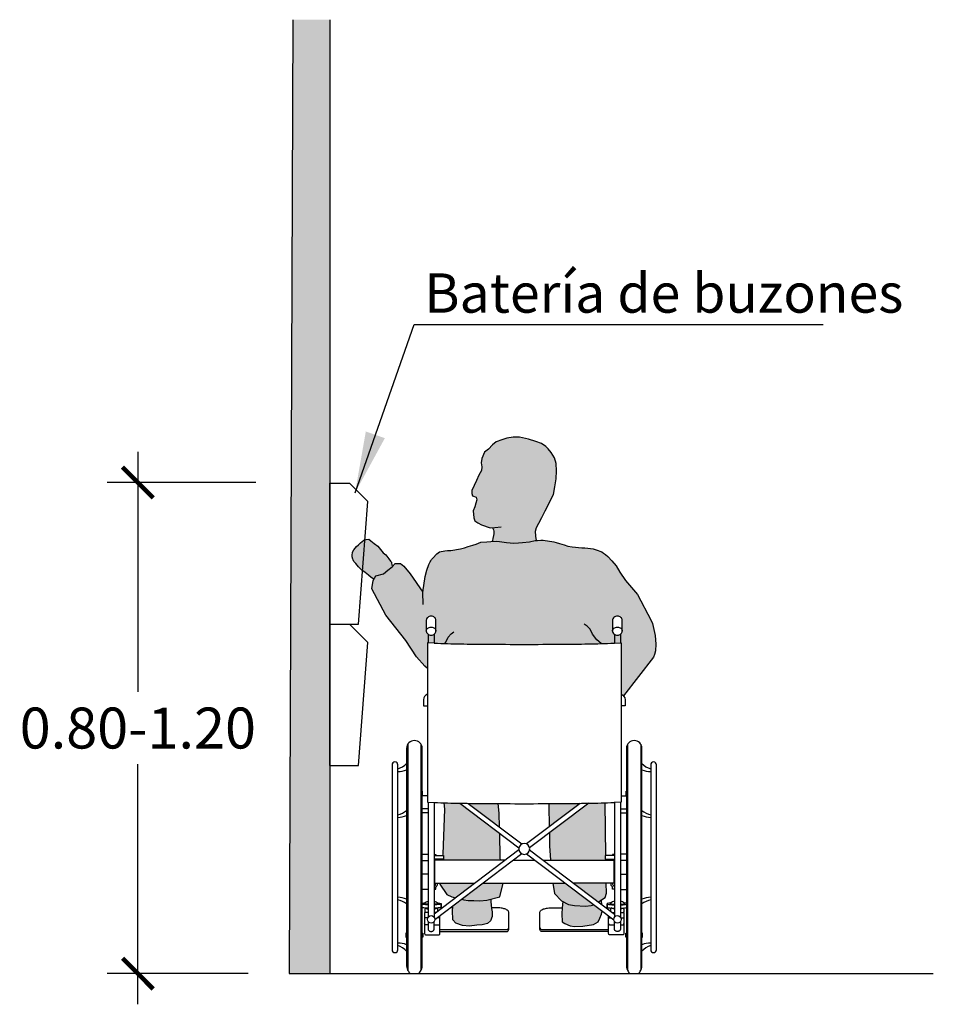
# Model space of a CAD drawing. Units: millimetres. Extents: x -0.6 to 14.6, y -0.9 to 12.9.
# Drawn here: x 12.3 to 14.6, y 1.6 to 4 of the extents above; entities that cross this region are included whole.
import ezdxf

# ---------------------------------------------------------------- set-up
doc = ezdxf.new("R2010")
doc.units = ezdxf.units.MM
doc.linetypes.add('LÍNEAS_OCULTAS2', pattern=[0.1875, 0.125, -0.0625])
doc.layers.add('Cotas', color=3, linetype='Continuous')
doc.styles.add('Directriz', font='verdana.ttf', dxfattribs={"height": 0.144})
doc.styles.get("Standard").update_dxf_attribs({"font": 'arial.ttf'})
doc.dimstyles.new('1-50', dxfattribs={"dimscale": 0.05, "dimtxt": 2, "dimasz": 1.5, "dimexe": 1.5, "dimexo": 2, "dimgap": 0.75, "dimtad": 0, "dimtih": 1, "dimtoh": 1, "dimzin": 0, "dimdsep": 46, "dimtxsty": 'Standard', "dimblk1": 'ARCHTICK', "dimblk2": 'ARCHTICK', "dimsah": 1, "dimcen": 2.5, "dimdle": 1.5, "dimclrd": 256, "dimclre": 256, "dimclrt": 4, "dimadec": 0, "dimazin": 0, "dimtfac": 1, "dimtmove": 0, "dimatfit": 3, "dimfxl": 0.44, "dimtolj": 1, "dimtzin": 0, "dimarcsym": 0})
doc.dimstyles.new('directriz', dxfattribs={"dimscale": 0.075, "dimtxt": 0.144, "dimasz": 2.2, "dimexe": 1.5, "dimexo": 3, "dimgap": 0.75, "dimtad": 0, "dimtih": 1, "dimtoh": 1, "dimzin": 0, "dimdsep": 46, "dimtxsty": 'Directriz', "dimblk": 'ARCHTICK', "dimcen": 2.5, "dimdle": 1.5, "dimclrd": 256, "dimclre": 256, "dimclrt": 4, "dimadec": 0, "dimazin": 0, "dimtfac": 1, "dimtmove": 0, "dimatfit": 3, "dimfxl": 0.44, "dimtolj": 1, "dimtzin": 0, "dimarcsym": 0})

# ---------------------------------------------------------------- blocks, each defined once
blk = doc.blocks.new('_ArchTick')
at = {"color": 0, "linetype": 'ByBlock', "const_width": 0.15}
blk.add_lwpolyline([(-0.5, -0.5), (0.5, 0.5)], dxfattribs=at)
blk = doc.blocks.new('*D20')
at = {"layer": 'Cotas', "lineweight": -2, "transparency": 16777216}
for p, q in [((12.631, 2.9919), (12.631, 2.4054)), ((12.9191, 2.9169), (12.556, 2.9169)), ((12.631, 1.6419), (12.631, 2.2283)), ((12.9005, 1.7169), (12.556, 1.7169))]:
    blk.add_line(p, q, dxfattribs=at)
at = {"layer": 'DEFPOINTS', "color": 0, "transparency": 16777216}
for p in [(12.631, 2.9169), (13.0191, 2.9169), (13.0005, 1.7169)]:
    blk.add_point(p, dxfattribs=at)
at = {"layer": 'Cotas', "lineweight": -2, "transparency": 16777216, "xscale": 0.07500000000000001, "yscale": 0.07500000000000001, "zscale": 0.07500000000000001}
for p, rotation in [((12.631, 2.9169), 90), ((12.631, 1.7169), 270)]:
    blk.add_blockref('_ArchTick', p, dxfattribs=dict(at, rotation=rotation))
at = {"layer": 'Cotas', "color": 4, "transparency": 16777216, "insert": (12.631, 2.3169), "char_height": 0.1, "attachment_point": 5}
blk.add_mtext('\\A1;0.80-1.20', dxfattribs=at)
blk = doc.blocks.new('Persona_24')
at = {"true_color": 0xb8b8b8}
h = blk.add_hatch(color=9, dxfattribs=at)
h.dxf.hatch_style = 1
h.paths.add_polyline_path([(-0.2241, 1.1309), (-0.2044, 1.1708), (-0.2005, 1.1893), (-0.198, 1.2092), (-0.1967, 1.2287), (-0.1979, 1.2465), (-0.2014, 1.2603), (-0.2095, 1.2733), (-0.2172, 1.2824), (-0.2227, 1.2883), (-0.2335, 1.2952), (-0.2474, 1.3005), (-0.2651, 1.3059), (-0.2873, 1.3104), (-0.3026, 1.311), (-0.3179, 1.3083), (-0.3301, 1.3045), (-0.3442, 1.2993), (-0.3533, 1.2916), (-0.3628, 1.2818), (-0.3725, 1.2737), (-0.3795, 1.259), (-0.3809, 1.2483), (-0.3789, 1.2381), (-0.38, 1.229), (-0.3864, 1.218), (-0.3926, 1.2049), (-0.3981, 1.1927), (-0.4036, 1.1805), (-0.4039, 1.1729), (-0.4022, 1.1671), (-0.3929, 1.1638), (-0.3919, 1.1575), (-0.3938, 1.1497), (-0.3961, 1.1402), (-0.4006, 1.1306), (-0.3987, 1.1138), (-0.3961, 1.1067), (-0.3894, 1.1011), (-0.3798, 1.0966), (-0.3586, 1.0895), (-0.3534, 1.0896), (-0.3524, 1.0877), (-0.351, 1.0841), (-0.3501, 1.081), (-0.3499, 1.0769), (-0.3499, 1.0744), (-0.3506, 1.0704), (-0.3522, 1.0632), (-0.3533, 1.0582), (-0.3538, 1.0561), (-0.3445, 1.057), (-0.3363, 1.0557), (-0.3194, 1.0536), (-0.3012, 1.0518), (-0.2895, 1.0523), (-0.28, 1.0531), (-0.2626, 1.0553), (-0.2488, 1.0579), (-0.2454, 1.0579), (-0.2476, 1.0688), (-0.2482, 1.0814), (-0.2457, 1.0903), (-0.2402, 1.1009), (-0.2324, 1.1146)])
h.paths.add_polyline_path([(-0.6137, 1.0229), (-0.62, 1.0285), (-0.627, 1.0366), (-0.6336, 1.0441), (-0.6422, 1.0512), (-0.6505, 1.0577), (-0.6558, 1.0618), (-0.6621, 1.0603), (-0.6677, 1.0593), (-0.6714, 1.0557), (-0.6755, 1.0522), (-0.681, 1.0475), (-0.6857, 1.0434), (-0.6923, 1.0356), (-0.695, 1.0301), (-0.695, 1.0284), (-0.6957, 1.0244), (-0.6962, 1.018), (-0.6948, 1.0124), (-0.694, 1.011), (-0.6921, 1.0066), (-0.6876, 1.0017), (-0.6804, 0.994), (-0.6726, 0.986), (-0.6645, 0.98), (-0.6559, 0.9737), (-0.6498, 0.968), (-0.6432, 0.9638), (-0.6382, 0.972), (-0.6195, 0.9767), (-0.6092, 0.9854), (-0.5988, 0.994), (-0.5975, 0.9953), (-0.5995, 0.999), (-0.5998, 1.004), (-0.6, 1.0055), (-0.6023, 1.0074), (-0.6066, 1.0135)])
at = {"true_color": 0xdbdbdb}
h = blk.add_hatch(color=254, dxfattribs=at)
h.dxf.hatch_style = 1
h.paths.add_polyline_path([(-0.028, 0.9608), (-0.0421, 0.9806), (-0.051, 0.9961), (-0.0614, 1.0085), (-0.0712, 1.0192), (-0.0769, 1.024), (-0.0791, 1.0258), (-0.082, 1.0277), (-0.0861, 1.0303), (-0.0997, 1.0356), (-0.1074, 1.0378), (-0.1202, 1.0394), (-0.1272, 1.0401), (-0.1349, 1.0401), (-0.1584, 1.0428), (-0.1688, 1.0448), (-0.1778, 1.0478), (-0.1895, 1.0512), (-0.1976, 1.0532), (-0.2033, 1.0552), (-0.2293, 1.0592), (-0.2349, 1.0592), (-0.2436, 1.0579), (-0.2488, 1.0579), (-0.2626, 1.0553), (-0.28, 1.0531), (-0.2895, 1.0523), (-0.3012, 1.0518), (-0.3194, 1.0536), (-0.3363, 1.0557), (-0.3445, 1.057), (-0.357, 1.0557), (-0.3674, 1.0553), (-0.382, 1.0539), (-0.393, 1.0495), (-0.401, 1.0472), (-0.4126, 1.0434), (-0.4215, 1.04), (-0.4318, 1.0376), (-0.4552, 1.0341), (-0.4629, 1.0338), (-0.4699, 1.0329), (-0.4826, 1.0307), (-0.4889, 1.0257), (-0.4992, 1.0154), (-0.502, 1.0115), (-0.5039, 1.0086), (-0.5052, 1.006), (-0.5085, 0.9994), (-0.5133, 0.9857), (-0.5181, 0.9702), (-0.5238, 0.9318), (-0.5238, 0.9316), (-0.5541, 0.9766), (-0.5702, 0.9958), (-0.5782, 1.0022), (-0.5911, 1.0017), (-0.5988, 0.994), (-0.6092, 0.9854), (-0.6195, 0.9767), (-0.6382, 0.972), (-0.6452, 0.9603), (-0.6484, 0.9403), (-0.6138, 0.8757), (-0.5651, 0.8139), (-0.5387, 0.7739), (-0.5187, 0.7508), (-0.5122, 0.7452), (-0.5122, 0.8081), (-0.4961, 0.8076), (-0.4961, 0.8084, 0.405308), (-0.4953, 0.8075), (-0.4953, 0.8075, 0.006196), (-0.4315, 0.8056, 0.002569), (-0.3669, 0.8048, 0.001817), (-0.2756, 0.8045, 0.001817), (-0.1842, 0.8048, 0.002569), (-0.1197, 0.8056, 0.006196), (-0.0559, 0.8075, 0.40187), (-0.0551, 0.8084), (-0.0551, 0.8076), (-0.0389, 0.8081), (-0.0389, 0.6826, -0.131657), (-0.0328, 0.6784), (0.04, 0.7728), (0.0424, 0.78), (0.0455, 0.7889), (0.0459, 0.8052), (0.0442, 0.8258), (0.0376, 0.8558), (0.0349, 0.8631), (0.0014, 0.9267)])
h.paths.add_polyline_path([(-0.059, 0.8671, -0.10426), (-0.0563, 0.8704, -0.090452), (-0.0526, 0.8725, -0.082637), (-0.0479, 0.8732, -0.082637), (-0.0433, 0.8725, -0.090452), (-0.0395, 0.8704, -0.10426), (-0.0369, 0.8671, -0.116684), (-0.0361, 0.8634), (-0.0361, 0.8369, -0.116684), (-0.0369, 0.8332, -0.10426), (-0.0395, 0.8299, -0.090452), (-0.0433, 0.8278, -0.082637), (-0.0479, 0.8271, -0.082637), (-0.0526, 0.8278, -0.090452), (-0.0563, 0.8299, -0.10426), (-0.059, 0.8332, -0.116684), (-0.0598, 0.8369), (-0.0598, 0.8634, -0.116684)], flags=16)
h.paths.add_polyline_path([(-0.4922, 0.8671, -0.116684), (-0.4913, 0.8634), (-0.4913, 0.8369, -0.116684), (-0.4922, 0.8332, -0.10426), (-0.4948, 0.8299, -0.090452), (-0.4986, 0.8278, -0.082637), (-0.5032, 0.8271, -0.082637), (-0.5078, 0.8278, -0.090452), (-0.5116, 0.8299, -0.10426), (-0.5142, 0.8332, -0.116684), (-0.5151, 0.8369), (-0.5151, 0.8634, -0.116684), (-0.5142, 0.8671, -0.10426), (-0.5116, 0.8704, -0.090452), (-0.5078, 0.8725, -0.082637), (-0.5032, 0.8732, -0.082637), (-0.4986, 0.8725, -0.090452), (-0.4948, 0.8704, -0.10426)], flags=16)
h = blk.add_hatch(color=254, dxfattribs=at)
h.dxf.hatch_style = 1
h.paths.add_polyline_path([(-0.3395, 0.4153, -0.000545), (-0.3669, 0.4155, -0.001812), (-0.4125, 0.416), (-0.336, 0.3581), (-0.3367, 0.392)], flags=17)
h.paths.add_polyline_path([(-0.4334, 0.4163, -0.003776), (-0.4723, 0.4173), (-0.4702, 0.4014), (-0.4749, 0.2921), (-0.4757, 0.2889), (-0.4731, 0.2889), (-0.4731, 0.2794), (-0.4877, 0.2794), (-0.4877, 0.2769), (-0.3336, 0.2769), (-0.3344, 0.2825), (-0.3356, 0.3424)])
h = blk.add_hatch(color=254, dxfattribs=at)
h.dxf.hatch_style = 1
h.paths.add_polyline_path([(-0.1387, 0.416, -0.001812), (-0.1842, 0.4155, -0.00063), (-0.2159, 0.4153), (-0.2155, 0.4108), (-0.2146, 0.3586)])
h = blk.add_hatch(color=254, dxfattribs=at)
h.dxf.hatch_style = 1
h.paths.add_polyline_path([(-0.0776, 0.4174, -0.003899), (-0.1178, 0.4163), (-0.2143, 0.3433), (-0.2137, 0.3119), (-0.2111, 0.2769), (-0.0634, 0.2769), (-0.0634, 0.2794), (-0.078, 0.2794), (-0.078, 0.2889), (-0.076, 0.2889)])
h = blk.add_hatch(color=254, dxfattribs=at)
h.dxf.hatch_style = 1
h.paths.add_polyline_path([(-0.3968, 0.2207), (-0.4818, 0.2207), (-0.4817, 0.2184), (-0.4652, 0.1931), (-0.4525, 0.1877), (-0.4435, 0.1854)])
h.paths.add_polyline_path([(-0.3274, 0.2207), (-0.3763, 0.2207), (-0.4282, 0.1815), (-0.4232, 0.1802), (-0.4127, 0.1787), (-0.3991, 0.1787), (-0.3841, 0.178), (-0.367, 0.1793), (-0.335, 0.1874)])
h = blk.add_hatch(color=254, dxfattribs=at)
h.dxf.hatch_style = 1
h.paths.add_polyline_path([(-0.1748, 0.2207), (-0.2058, 0.2207), (-0.2017, 0.1956), (-0.1844, 0.1777), (-0.1674, 0.1689), (-0.1531, 0.1667), (-0.126, 0.1644), (-0.1117, 0.1667), (-0.1053, 0.1681)])
h.paths.add_polyline_path([(-0.0752, 0.2207), (-0.1544, 0.2207), (-0.0944, 0.1754), (-0.0781, 0.1863), (-0.0749, 0.1969)])
at = {"true_color": 0xb8b8b8}
h = blk.add_hatch(color=9, dxfattribs=at)
h.dxf.hatch_style = 1
h.paths.add_polyline_path([(-0.354, 0.1509), (-0.3555, 0.1592), (-0.357, 0.1764), (-0.3574, 0.1817), (-0.367, 0.1793), (-0.3841, 0.178), (-0.3991, 0.1787), (-0.4127, 0.1787), (-0.4232, 0.1802), (-0.4282, 0.1815), (-0.4496, 0.1653), (-0.4503, 0.1622), (-0.451, 0.1539), (-0.4503, 0.1313), (-0.4428, 0.1231), (-0.4262, 0.1178), (-0.4097, 0.1155), (-0.3916, 0.1185), (-0.3781, 0.1193), (-0.3653, 0.1223), (-0.3578, 0.1291), (-0.354, 0.1396)])
h.paths.add_polyline_path([(-0.0869, 0.1449), (-0.0851, 0.1528), (-0.1053, 0.1681), (-0.1117, 0.1667), (-0.126, 0.1644), (-0.1531, 0.1667), (-0.1674, 0.1689), (-0.1811, 0.176), (-0.1832, 0.1607), (-0.184, 0.1464), (-0.1832, 0.1261), (-0.1764, 0.1223), (-0.1637, 0.117), (-0.1531, 0.1148), (-0.1328, 0.1155), (-0.1065, 0.12), (-0.0952, 0.1268), (-0.0907, 0.1351)])
h.paths.add_polyline_path([(-0.0869, 0.1787), (-0.0877, 0.1799), (-0.0944, 0.1754), (-0.086, 0.169)])
at = {"color": 6}
for p, q in [((-0.5103, 0.829), (-0.5103, 0.808)), ((-0.4961, 0.829), (-0.4961, 0.8076)), ((-0.0551, 0.829), (-0.0551, 0.8076)), ((-0.0408, 0.829), (-0.0408, 0.808)), ((-0.5603, 0.5604), (-0.5603, 0.008)), ((-0.528, 0.5604), (-0.528, 0.008)), ((-0.0232, 0.5604), (-0.0232, 0.008)), ((0.0091, 0.5604), (0.0091, 0.008)), ((-0.5122, 0.4341), (-0.5251, 0.4341)), ((-0.0389, 0.4341), (-0.026, 0.4341)), ((-0.5103, 0.4187), (-0.5103, 0.1381)), ((-0.4961, 0.4187), (-0.4961, 0.1381)), ((-0.4334, 0.4163), (-0.2887, 0.3069)), ((-0.4125, 0.416), (-0.2812, 0.3167)), ((-0.1387, 0.416), (-0.2699, 0.3167)), ((-0.1178, 0.4163), (-0.2624, 0.3069)), ((-0.0551, 0.4187), (-0.0551, 0.1381)), ((-0.0408, 0.4187), (-0.0408, 0.1381)), ((-0.5103, 0.4026), (-0.5251, 0.4026)), ((-0.5103, 0.3925), (-0.5251, 0.3925)), ((-0.0408, 0.4026), (-0.026, 0.4026)), ((-0.0408, 0.3925), (-0.026, 0.3925)), ((-0.5251, 0.2918), (-0.5103, 0.2918)), ((-0.2887, 0.3025), (-0.4961, 0.1456)), ((-0.2812, 0.2927), (-0.4942, 0.1316)), ((-0.2699, 0.2927), (-0.057, 0.1316)), ((-0.2624, 0.3025), (-0.0551, 0.1456)), ((-0.026, 0.2918), (-0.0408, 0.2918)), ((-0.5251, 0.2766), (-0.5103, 0.2766)), ((-0.4923, 0.2794), (-0.4923, 0.2769)), ((-0.4877, 0.2794), (-0.4877, 0.2769)), ((-0.0634, 0.2794), (-0.0634, 0.2769)), ((-0.0588, 0.2794), (-0.0588, 0.2769)), ((-0.026, 0.2766), (-0.0408, 0.2766)), ((-0.5101, 0.2433), (-0.5251, 0.2433)), ((-0.041, 0.2433), (-0.026, 0.2433)), ((-0.5101, 0.2052), (-0.5251, 0.2052)), ((-0.041, 0.2052), (-0.026, 0.2052)), ((-0.4917, 0.1489), (-0.4961, 0.1489)), ((-0.4868, 0.1527), (-0.4868, 0.1604)), ((-0.4757, 0.161), (-0.482, 0.161)), ((-0.4504, 0.161), (-0.4552, 0.161)), ((-0.0754, 0.161), (-0.0692, 0.161)), ((-0.0644, 0.1527), (-0.0644, 0.1604)), ((-0.0594, 0.1489), (-0.0551, 0.1489)), ((-0.5113, 0.1366), (-0.519, 0.1366)), ((-0.4817, 0.1366), (-0.4876, 0.1366)), ((-0.0694, 0.1366), (-0.0636, 0.1366)), ((-0.0398, 0.1366), (-0.0321, 0.1366)), ((-0.5511, 0), (-0.5371, 0)), ((-0.014, 0), (0, 0))]:
    blk.add_line(p, q, dxfattribs=at)
for points in [[(-0.2454, 1.0579), (-0.2476, 1.0688), (-0.2482, 1.0814), (-0.2457, 1.0903), (-0.2402, 1.1009), (-0.2324, 1.1146), (-0.2241, 1.1309), (-0.2044, 1.1708), (-0.2005, 1.1893), (-0.198, 1.2092), (-0.1967, 1.2287), (-0.1979, 1.2465), (-0.2014, 1.2603), (-0.2095, 1.2733), (-0.2172, 1.2824), (-0.2227, 1.2883), (-0.2335, 1.2952), (-0.2474, 1.3005), (-0.2651, 1.3059), (-0.2873, 1.3104), (-0.3026, 1.311), (-0.3179, 1.3083), (-0.3301, 1.3045), (-0.3442, 1.2993), (-0.3533, 1.2916), (-0.3628, 1.2818), (-0.3725, 1.2737), (-0.3795, 1.259), (-0.3809, 1.2483), (-0.3789, 1.2381), (-0.38, 1.229), (-0.3864, 1.218), (-0.3926, 1.2049), (-0.3981, 1.1927), (-0.4036, 1.1805), (-0.4039, 1.1729), (-0.4022, 1.1671), (-0.3929, 1.1638), (-0.3919, 1.1575), (-0.3938, 1.1497), (-0.3961, 1.1402), (-0.4006, 1.1306), (-0.3987, 1.1138), (-0.3961, 1.1067), (-0.3894, 1.1011), (-0.3798, 1.0966), (-0.3586, 1.0895), (-0.3476, 1.0897), (-0.3324, 1.0919)], [(-0.3534, 1.0896), (-0.3524, 1.0877), (-0.351, 1.0841), (-0.3501, 1.081), (-0.3499, 1.0769), (-0.3499, 1.0744), (-0.3506, 1.0704), (-0.3522, 1.0632), (-0.3533, 1.0582), (-0.3538, 1.0561)], [(-0.6432, 0.9638), (-0.6498, 0.968), (-0.6559, 0.9737), (-0.6645, 0.98), (-0.6726, 0.986), (-0.6804, 0.994), (-0.6876, 1.0017), (-0.6921, 1.0066), (-0.694, 1.011), (-0.6948, 1.0124), (-0.6963, 1.0183), (-0.6959, 1.0235), (-0.695, 1.0284), (-0.695, 1.0301), (-0.6923, 1.0356), (-0.6857, 1.0434), (-0.681, 1.0475), (-0.6755, 1.0522), (-0.6714, 1.0557), (-0.6677, 1.0593), (-0.6621, 1.0603), (-0.6558, 1.0618), (-0.6505, 1.0577), (-0.6422, 1.0512), (-0.6336, 1.0441), (-0.627, 1.0366), (-0.62, 1.0285), (-0.6137, 1.0229), (-0.6066, 1.0135), (-0.6023, 1.0074), (-0.6, 1.0055), (-0.5998, 1.004), (-0.5995, 0.999), (-0.5975, 0.9955)], [(-0.5226, 0.9021), (-0.5238, 0.9318), (-0.5181, 0.9702), (-0.5133, 0.9857), (-0.5085, 0.9994), (-0.5052, 1.006), (-0.5039, 1.0086), (-0.502, 1.0115), (-0.4992, 1.0154), (-0.4889, 1.0257), (-0.4826, 1.0307), (-0.4699, 1.0329), (-0.4629, 1.0338), (-0.4552, 1.0341), (-0.4318, 1.0376), (-0.4215, 1.04), (-0.4126, 1.0434), (-0.401, 1.0472), (-0.393, 1.0495), (-0.382, 1.0539), (-0.3674, 1.0553), (-0.357, 1.0557), (-0.3445, 1.057), (-0.3363, 1.0557), (-0.3194, 1.0536), (-0.3012, 1.0518), (-0.2895, 1.0523), (-0.28, 1.0531), (-0.2626, 1.0553), (-0.2488, 1.0579), (-0.2436, 1.0579), (-0.2349, 1.0592), (-0.2293, 1.0592), (-0.2033, 1.0552), (-0.1976, 1.0532), (-0.1895, 1.0512), (-0.1778, 1.0478), (-0.1688, 1.0448), (-0.1584, 1.0428), (-0.1349, 1.0401), (-0.1272, 1.0401), (-0.1202, 1.0394), (-0.1074, 1.0378), (-0.0997, 1.0356), (-0.0861, 1.0303), (-0.082, 1.0277), (-0.0791, 1.0258), (-0.0769, 1.024), (-0.0712, 1.0192), (-0.0614, 1.0085), (-0.051, 0.9961), (-0.0421, 0.9806), (-0.028, 0.9608), (0.0014, 0.9267), (0.0349, 0.8631), (0.0376, 0.8558), (0.0442, 0.8258), (0.0459, 0.8052), (0.0455, 0.7889), (0.0424, 0.78), (0.04, 0.7728), (-0.0328, 0.6784)], [(-0.5122, 0.7452), (-0.5187, 0.7508), (-0.5387, 0.7739), (-0.5651, 0.8139), (-0.6138, 0.8757), (-0.6484, 0.9403), (-0.6452, 0.9603), (-0.6382, 0.972), (-0.6195, 0.9767), (-0.6092, 0.9854), (-0.5988, 0.994), (-0.5911, 1.0017), (-0.5782, 1.0022), (-0.5702, 0.9958), (-0.5541, 0.9766), (-0.5238, 0.9317)], [(-0.0879, 0.8064), (-0.0986, 0.8157), (-0.1085, 0.8295), (-0.1144, 0.8415), (-0.1222, 0.8488), (-0.1289, 0.8542)], [(-0.4696, 0.8066), (-0.4672, 0.8101), (-0.4616, 0.8223), (-0.4541, 0.8298), (-0.4475, 0.8354)], [(-0.4953, 0.8075), (-0.5122, 0.8081), (-0.5122, 0.4187), (-0.4953, 0.4182)], [(-0.0559, 0.8075), (-0.0389, 0.8081), (-0.0389, 0.4187), (-0.0559, 0.4182)], [(-0.5242, 0.4341), (-0.5242, 0.4459), (-0.5251, 0.4459)], [(-0.0269, 0.4341), (-0.0269, 0.4459), (-0.026, 0.4459)], [(-0.4723, 0.4173), (-0.4702, 0.4014), (-0.4749, 0.2921), (-0.4757, 0.2889)], [(-0.336, 0.3581), (-0.3367, 0.392), (-0.3395, 0.4153)], [(-0.2159, 0.4153), (-0.2155, 0.4108), (-0.2146, 0.3586)], [(-0.076, 0.2889), (-0.0776, 0.4174)], [(-0.3336, 0.2769), (-0.3344, 0.2825), (-0.3356, 0.3424)], [(-0.2143, 0.3433), (-0.2137, 0.3119), (-0.2111, 0.2769)], [(-0.4961, 0.2913), (-0.4915, 0.2913), (-0.4915, 0.2889)], [(-0.4961, 0.2889), (-0.4731, 0.2889), (-0.4731, 0.2794), (-0.4961, 0.2794)], [(-0.0551, 0.2889), (-0.078, 0.2889), (-0.078, 0.2794), (-0.0551, 0.2794)], [(-0.0551, 0.2913), (-0.0596, 0.2913), (-0.0596, 0.2889)], [(-0.3225, 0.2769), (-0.4948, 0.2769), (-0.4948, 0.2207), (-0.3968, 0.2207)], [(-0.302, 0.2769), (-0.2756, 0.2769), (-0.2491, 0.2769)], [(-0.2286, 0.2769), (-0.0564, 0.2769), (-0.0564, 0.2207), (-0.1544, 0.2207)], [(-0.4818, 0.2207), (-0.4817, 0.2184), (-0.4652, 0.1931), (-0.4525, 0.1877), (-0.4435, 0.1854)], [(-0.4282, 0.1815), (-0.4232, 0.1802), (-0.4127, 0.1787), (-0.3991, 0.1787), (-0.3841, 0.178), (-0.367, 0.1793), (-0.335, 0.1874), (-0.3274, 0.2207)], [(-0.3763, 0.2207), (-0.2756, 0.2207), (-0.1748, 0.2207)], [(-0.2058, 0.2207), (-0.2017, 0.1956), (-0.1844, 0.1777), (-0.1674, 0.1689), (-0.1531, 0.1667), (-0.126, 0.1644), (-0.1117, 0.1667), (-0.1053, 0.1681)], [(-0.0944, 0.1754), (-0.0781, 0.1863), (-0.0749, 0.1969), (-0.0752, 0.2207)], [(-0.3574, 0.1817), (-0.357, 0.1764), (-0.3555, 0.1592), (-0.354, 0.1509), (-0.354, 0.1396), (-0.3578, 0.1291), (-0.3653, 0.1223), (-0.3781, 0.1193), (-0.3916, 0.1185), (-0.4097, 0.1155), (-0.4262, 0.1178), (-0.4428, 0.1231), (-0.4503, 0.1313), (-0.451, 0.1539), (-0.4503, 0.1622), (-0.4496, 0.1653)], [(-0.4451, 0.1842), (-0.4445, 0.1857)], [(-0.1811, 0.176), (-0.1832, 0.1607), (-0.184, 0.1464), (-0.1832, 0.1261), (-0.1764, 0.1223), (-0.1637, 0.117), (-0.1531, 0.1148), (-0.1328, 0.1155), (-0.1065, 0.12), (-0.0952, 0.1268), (-0.0907, 0.1351), (-0.0869, 0.1449), (-0.0851, 0.1528)], [(-0.086, 0.169), (-0.0869, 0.1787), (-0.0877, 0.1799)], [(-0.5631, 0.0988), (-0.5648, 0.0988), (-0.5648, 0.0893), (-0.5631, 0.0893)], [(-0.5251, 0.0988), (-0.5234, 0.0988), (-0.5234, 0.0893), (-0.5251, 0.0893)], [(-0.026, 0.0893), (-0.0277, 0.0893), (-0.0277, 0.0988), (-0.026, 0.0988)], [(0.012, 0.0893), (0.0137, 0.0893), (0.0137, 0.0988), (0.012, 0.0988)]]:
    blk.add_lwpolyline(points, dxfattribs=at)
for points in [[(-0.4913, 0.8634, 0.116684), (-0.4922, 0.8671, 0.10426), (-0.4948, 0.8704, 0.090452), (-0.4986, 0.8725, 0.082637), (-0.5032, 0.8732, 0.082637), (-0.5078, 0.8725, 0.090452), (-0.5116, 0.8704, 0.10426), (-0.5142, 0.8671, 0.116684), (-0.5151, 0.8634), (-0.5151, 0.8369, 0.116684), (-0.5142, 0.8332, 0.10426), (-0.5116, 0.8299, 0.090452), (-0.5078, 0.8278, 0.082637), (-0.5032, 0.8271, 0.082637), (-0.4986, 0.8278, 0.090452), (-0.4948, 0.8299, 0.10426), (-0.4922, 0.8332, 0.116684), (-0.4913, 0.8369)], [(-0.0361, 0.8634, 0.116684), (-0.0369, 0.8671, 0.10426), (-0.0395, 0.8704, 0.090452), (-0.0433, 0.8725, 0.082637), (-0.0479, 0.8732, 0.082637), (-0.0526, 0.8725, 0.090452), (-0.0563, 0.8704, 0.10426), (-0.059, 0.8671, 0.116684), (-0.0598, 0.8634), (-0.0598, 0.8369, 0.116684), (-0.059, 0.8332, 0.10426), (-0.0563, 0.8299, 0.090452), (-0.0526, 0.8278, 0.082637), (-0.0479, 0.8271, 0.082637), (-0.0433, 0.8278, 0.090452), (-0.0395, 0.8299, 0.10426), (-0.0369, 0.8332, 0.116684), (-0.0361, 0.8369)], [(-0.5988, 0.0584, 1), (-0.5845, 0.0584), (-0.5845, 0.51, 1), (-0.5988, 0.51)], [(0.0334, 0.0584, 1), (0.0476, 0.0584), (0.0476, 0.51, 1), (0.0334, 0.51)], [(-0.2756, 0.2914, 1), (-0.2756, 0.318, 1)]]:
    blk.add_lwpolyline(points, format="xyb", close=True, dxfattribs=at)
for points in [[(-0.5151, 0.8369, -0.116684), (-0.5142, 0.8405, -0.10426), (-0.5116, 0.8438, -0.090452), (-0.5078, 0.8459, -0.082637), (-0.5032, 0.8467, -0.082637), (-0.4986, 0.8459, -0.090452), (-0.4948, 0.8438, -0.10426), (-0.4922, 0.8405, -0.116684), (-0.4913, 0.8369, -0.116684)], [(-0.0598, 0.8369, -0.116684), (-0.059, 0.8405, -0.10426), (-0.0563, 0.8438, -0.090452), (-0.0526, 0.8459, -0.082637), (-0.0479, 0.8467, -0.082637), (-0.0433, 0.8459, -0.090452), (-0.0395, 0.8438, -0.10426), (-0.0369, 0.8405, -0.116684), (-0.0361, 0.8369, -0.116684)], [(-0.4961, 0.8084, 0.40187), (-0.4953, 0.8075, 0.006196), (-0.4315, 0.8056, 0.002569), (-0.3669, 0.8048, 0.001817), (-0.2756, 0.8045, 0.001817), (-0.1842, 0.8048, 0.002569), (-0.1197, 0.8056, 0.006196), (-0.0559, 0.8075, 0.40187), (-0.0551, 0.8084)], [(-0.5122, 0.6826, 0.317837), (-0.5217, 0.6692), (-0.5217, 0.6544), (-0.5122, 0.6544)], [(-0.0389, 0.6826, -0.317837), (-0.0294, 0.6692), (-0.0294, 0.6544), (-0.0389, 0.6544)], [(-0.5293, 0.0061, 0.171712), (-0.5251, 0.018), (-0.5251, 0.5504, 1), (-0.5631, 0.5504), (-0.5631, 0.018, 0.172974), (-0.5588, 0.006)], [(0.0078, 0.0061, 0.171712), (0.012, 0.018), (0.012, 0.5504, 1), (-0.026, 0.5504), (-0.026, 0.018, 0.172974), (-0.0217, 0.006)], [(-0.4961, 0.419, 0.40187), (-0.4953, 0.4182, 0.006196), (-0.4315, 0.4163, 0.002569), (-0.3669, 0.4155, 0.001817), (-0.2756, 0.4152, 0.001817), (-0.1842, 0.4155, 0.002569), (-0.1197, 0.4163, 0.006196), (-0.0559, 0.4182, 0.40187), (-0.0551, 0.419)], [(-0.4943, 0.2146, 0.276777), (-0.4923, 0.2179), (-0.4923, 0.2207)], [(-0.4897, 0.2137, 0.276777), (-0.4877, 0.217), (-0.4877, 0.2207)], [(-0.0614, 0.2137, -0.276777), (-0.0634, 0.217), (-0.0634, 0.2207)], [(-0.0568, 0.2146, -0.276777), (-0.0588, 0.2179), (-0.0588, 0.2207)], [(-0.4961, 0.2063), (-0.4915, 0.2063), (-0.4915, 0.2105, -0.276777), (-0.4895, 0.2138)], [(-0.0551, 0.2063), (-0.0596, 0.2063), (-0.0596, 0.2105, 0.276777), (-0.0616, 0.2138)], [(-0.5251, 0.1718, -0.022805), (-0.5208, 0.1724, -0.002378), (-0.5197, 0.1725, -0.011067)], [(-0.5103, 0.168, -0.003423), (-0.5135, 0.1681, -0.015568), (-0.5208, 0.1687, -0.022805), (-0.5251, 0.1693, -0.342004)], [(-0.5103, 0.1697, -0.000071), (-0.5104, 0.1697, -0.007547), (-0.5155, 0.1699, -0.018099), (-0.5205, 0.1703, -0.378359), (-0.5207, 0.1705, -0.2168), (-0.5198, 0.1725, -0.092866), (-0.5155, 0.175, -0.049538), (-0.5103, 0.1763, -0.00003), (-0.5103, 0.1763)], [(-0.5197, 0.1685, -0.00066), (-0.5198, 0.1686, -0.2168)], [(-0.4961, 0.1763, -0.00003), (-0.4961, 0.1763, -0.049538), (-0.4909, 0.175, -0.092866), (-0.4867, 0.1725, -0.2168), (-0.4858, 0.1705, -0.378359), (-0.4859, 0.1703, -0.018099), (-0.4909, 0.1699, -0.007547), (-0.496, 0.1697, -0.000071), (-0.4961, 0.1697)], [(-0.4867, 0.1725, -0.002378), (-0.4856, 0.1724, -0.036547), (-0.4788, 0.1712, -0.342004), (-0.4783, 0.1705, -0.342004), (-0.4788, 0.1699, -0.036547), (-0.4856, 0.1687, -0.015568), (-0.4929, 0.1681, -0.003423), (-0.4961, 0.168)], [(-0.4783, 0.1624), (-0.4783, 0.1705), (-0.4783, 0.1624, -0.342004), (-0.4788, 0.1617, -0.036547), (-0.4856, 0.1605, -0.015568), (-0.4929, 0.1599, -0.003423), (-0.4961, 0.1598, -0.011067)], [(-0.4867, 0.1686, -0.00066), (-0.4867, 0.1685, -0.049538)], [(-0.0645, 0.1725, 0.002378), (-0.0656, 0.1724, 0.036547), (-0.0724, 0.1712, 0.342004), (-0.0729, 0.1705, 0.342004), (-0.0724, 0.1699, 0.036547), (-0.0656, 0.1687, 0.015568), (-0.0583, 0.1681, 0.003423), (-0.0551, 0.168)], [(-0.0729, 0.1624), (-0.0729, 0.1705), (-0.0729, 0.1624, 0.342004), (-0.0724, 0.1617, 0.036547), (-0.0656, 0.1605, 0.015568), (-0.0583, 0.1599, 0.003423), (-0.0551, 0.1598, 0.011067)], [(-0.0551, 0.1763, 0.00003), (-0.0551, 0.1763, 0.049538), (-0.0603, 0.175, 0.092866), (-0.0645, 0.1725, 0.2168), (-0.0654, 0.1705, 0.378359), (-0.0652, 0.1703, 0.018099), (-0.0603, 0.1699, 0.007547), (-0.0552, 0.1697, 0.000071), (-0.0551, 0.1697)], [(-0.0645, 0.1686, 0.00066), (-0.0645, 0.1685, 0.049538)], [(-0.0408, 0.1697, 0.000071), (-0.0407, 0.1697, 0.007547), (-0.0356, 0.1699, 0.018099), (-0.0307, 0.1703, 0.378359), (-0.0305, 0.1705, 0.2168), (-0.0314, 0.1725, 0.092866), (-0.0356, 0.175, 0.049538), (-0.0408, 0.1763, 0.00003), (-0.0408, 0.1763)], [(-0.0408, 0.168, 0.003423), (-0.0376, 0.1681, 0.015568), (-0.0303, 0.1687, 0.022805), (-0.026, 0.1693, 0.342004)], [(-0.026, 0.1718, 0.022805), (-0.0303, 0.1724, 0.002378), (-0.0314, 0.1725, 0.011067)], [(-0.0314, 0.1685, 0.00066), (-0.0314, 0.1686, 0.2168)], [(-0.5103, 0.1598, -0.003423), (-0.5135, 0.1599, -0.015568), (-0.5208, 0.1605, -0.022805), (-0.5251, 0.1612, -0.342004)], [(-0.5103, 0.1489), (-0.519, 0.1489), (-0.519, 0.0977, 0.414214), (-0.5162, 0.0948), (-0.4846, 0.0948, 0.414214), (-0.4817, 0.0977), (-0.4817, 0.141)], [(-0.5173, 0.1597, 0.017811), (-0.5178, 0.1588, 0.112487), (-0.5189, 0.154, 0.112487), (-0.5178, 0.1492, 0.005939), (-0.5176, 0.1489)], [(-0.5183, 0.1603, 0.058484), (-0.5155, 0.1589, 0.049538), (-0.5103, 0.1576, 0.00003), (-0.5103, 0.1576, 0.037121)], [(-0.4961, 0.1576, 0.00003), (-0.4961, 0.1576, 0.049538), (-0.4909, 0.1589, 0.058484), (-0.4881, 0.1603, 0.2168)], [(-0.4817, 0.1029), (-0.3185, 0.1029, 0.414214), (-0.3137, 0.1076), (-0.3137, 0.1503, 0.222838), (-0.3153, 0.1536, 0.090749), (-0.3229, 0.1579, 0.047543), (-0.3322, 0.1601, 0.03545), (-0.3449, 0.161), (-0.3557, 0.161)], [(-0.0694, 0.1029), (-0.2327, 0.1029, -0.414214), (-0.2374, 0.1076), (-0.2374, 0.1503, -0.222838), (-0.2358, 0.1536, -0.090749), (-0.2283, 0.1579, -0.047543), (-0.219, 0.1601, -0.03545), (-0.2062, 0.161), (-0.1832, 0.161)], [(-0.0408, 0.1489), (-0.0321, 0.1489), (-0.0321, 0.0977, -0.414214), (-0.035, 0.0948), (-0.0665, 0.0948, -0.414214), (-0.0694, 0.0977), (-0.0694, 0.141)], [(-0.0551, 0.1576, -0.00003), (-0.0551, 0.1576, -0.049538), (-0.0603, 0.1589, -0.058484), (-0.063, 0.1603, -0.2168)], [(-0.0408, 0.1598, 0.003423), (-0.0376, 0.1599, 0.015568), (-0.0303, 0.1605, 0.022805), (-0.026, 0.1612, 0.342004)], [(-0.0328, 0.1603, -0.058484), (-0.0356, 0.1589, -0.049538), (-0.0408, 0.1576, -0.00003), (-0.0408, 0.1576, -0.037121)], [(-0.0338, 0.1597, -0.017811), (-0.0334, 0.1588, -0.112487), (-0.0323, 0.154, -0.112487), (-0.0334, 0.1492, -0.005939), (-0.0335, 0.1489)], [(-0.5103, 0.1193), (-0.5162, 0.1193, -0.414214), (-0.519, 0.1221)], [(-0.5103, 0.1269), (-0.5103, 0.1075, 0.150433), (-0.5099, 0.106, 0.107032), (-0.5082, 0.1044, 0.075122), (-0.5061, 0.1035, 0.061858), (-0.5032, 0.1031, 0.061858), (-0.5003, 0.1035, 0.075122), (-0.4982, 0.1044, 0.107032), (-0.4965, 0.106, 0.150433), (-0.4961, 0.1075), (-0.4961, 0.1269)], [(-0.4961, 0.1193), (-0.4846, 0.1193, 0.414214), (-0.4817, 0.1221)], [(-0.0694, 0.1221, 0.414214), (-0.0665, 0.1193), (-0.0551, 0.1193)], [(-0.0408, 0.1269), (-0.0408, 0.1075, -0.150433), (-0.0413, 0.106, -0.107032), (-0.0429, 0.1044, -0.075122), (-0.0451, 0.1035, -0.061858), (-0.0479, 0.1031, -0.061858), (-0.0508, 0.1035, -0.075122), (-0.053, 0.1044, -0.107032), (-0.0546, 0.106, -0.150433), (-0.0551, 0.1075), (-0.0551, 0.1269)], [(-0.0408, 0.1193), (-0.035, 0.1193, 0.414214), (-0.0321, 0.1221)], [(-0.4817, 0.1077), (-0.3185, 0.1077, 0.414214), (-0.3137, 0.1124)], [(-0.2374, 0.1124, 0.414214), (-0.2327, 0.1077), (-0.0694, 0.1077)]]:
    blk.add_lwpolyline(points, format="xyb", dxfattribs=at)
for centre in [(-0.5032, 0.1325), (-0.0479, 0.1325)]:
    blk.add_circle(centre, 0.00909, dxfattribs=at)
for centre, radius, start, end in [((-0.602, 0.551), 0.0539, 288.9513, 316.1987), ((0.0509, 0.551), 0.0539, 223.8013, 251.0487), ((-0.5819, 0.5383), 0.0445, 266.5816, 294.882), ((0.0307, 0.5383), 0.0445, 245.118, 273.4184), ((-0.6012, 0.4513), 0.0654, 284.7825, 305.6062), ((-0.5891, 0.451), 0.0694, 273.788, 291.9873), ((0.0501, 0.4513), 0.0654, 234.3938, 255.2175), ((0.038, 0.451), 0.0694, 248.0127, 266.212), ((-0.4923, 0.2114), 0.00377, 118.1166, 180), ((-0.0588, 0.2114), 0.00377, 0, 61.8834), ((-0.5891, 0.1174), 0.0694, 68.0127, 86.212), ((-0.6012, 0.1171), 0.0654, 54.3938, 75.2175), ((0.038, 0.1174), 0.0694, 93.788, 111.9873), ((0.0501, 0.1171), 0.0654, 104.7825, 125.6062), ((-0.5819, 0.0301), 0.0445, 65.118, 93.4184), ((0.0307, 0.0301), 0.0445, 86.5816, 114.882), ((-0.602, 0.0174), 0.0539, 43.8013, 71.0487), ((0.0509, 0.0174), 0.0539, 108.9513, 136.1987), ((-0.5511, 0.008), 0.008, 194.588, 270), ((-0.5371, 0.008), 0.008, 270, 345.9465), ((-0.014, 0.008), 0.008, 194.588, 270), ((0, 0.008), 0.008, 270, 345.9465)]:
    blk.add_arc(centre, radius, start, end, dxfattribs=at)

msp = doc.modelspace()

# ---------------------------------------------------------------- hatches: boundary and pattern name
h = msp.add_hatch(color=253)
h.dxf.hatch_style = 1
h.paths.add_polyline_path([(13.1005, 4.0477), (13.0095, 4.0477), (13.0005, 1.7169), (13.1005, 1.7169)])

# ---------------------------------------------------------------- linework, layer by layer
at = {"lineweight": 25}
for p, q in [((13.0095, 4.0477), (13.0005, 1.7169)), ((13.1005, 4.0477), (13.1005, 1.7169)), ((13.0005, 1.7169), (14.5749, 1.7169))]:
    msp.add_line(p, q, dxfattribs=at)
at = {"color": 4}
for p, q in [((13.1005, 2.5705), (13.1005, 2.9154)), ((13.1005, 2.9154), (13.148, 2.9154)), ((13.193, 2.8705), (13.148, 2.9154)), ((13.1705, 2.5705), (13.193, 2.8705)), ((13.1005, 2.5705), (13.1705, 2.5705)), ((13.1005, 2.2256), (13.1005, 2.5705)), ((13.1005, 2.5705), (13.148, 2.5705)), ((13.193, 2.5256), (13.148, 2.5705)), ((13.1705, 2.2256), (13.193, 2.5256)), ((13.1005, 2.2256), (13.1705, 2.2256))]:
    msp.add_line(p, q, dxfattribs=at)

# ---------------------------------------------------------------- block references
msp.add_blockref('Persona_24', (13.8509, 1.7169))

# ---------------------------------------------------------------- texts
at = {"layer": 'Cotas', "color": 4, "insert": (14.5016, 3.3798), "char_height": 0.096, "attachment_point": 6, "style": 'Directriz'}
msp.add_mtext('\\A1;{\\fCalibri|b0|i0|c0|p34;Batería de buzones}', dxfattribs=at)

# ---------------------------------------------------------------- dimensions: what is measured, and where the dimension line sits
at = {"layer": 'Cotas'}
dim = msp.add_linear_dim(base=(12.631, 2.9169), p1=(13.0005, 1.7169), p2=(13.0191, 2.9169), angle=90, text='0.80-1.20', dimstyle='1-50', dxfattribs=at)
dim.commit()
dim.dimension.update_dxf_attribs({"geometry": '*D20', "text_midpoint": (12.631, 2.3169)})

# ---------------------------------------------------------------- leaders
at = {"layer": 'Cotas', "linetype": 'LÍNEAS_OCULTAS2', "ltscale": 8}
msp.add_leader([(13.1618, 2.8918), (13.3059, 3.3033), (14.509, 3.3033)], dimstyle='directriz', override={"dimasz": 2}, dxfattribs=at)

doc.saveas('drawing.dxf')
